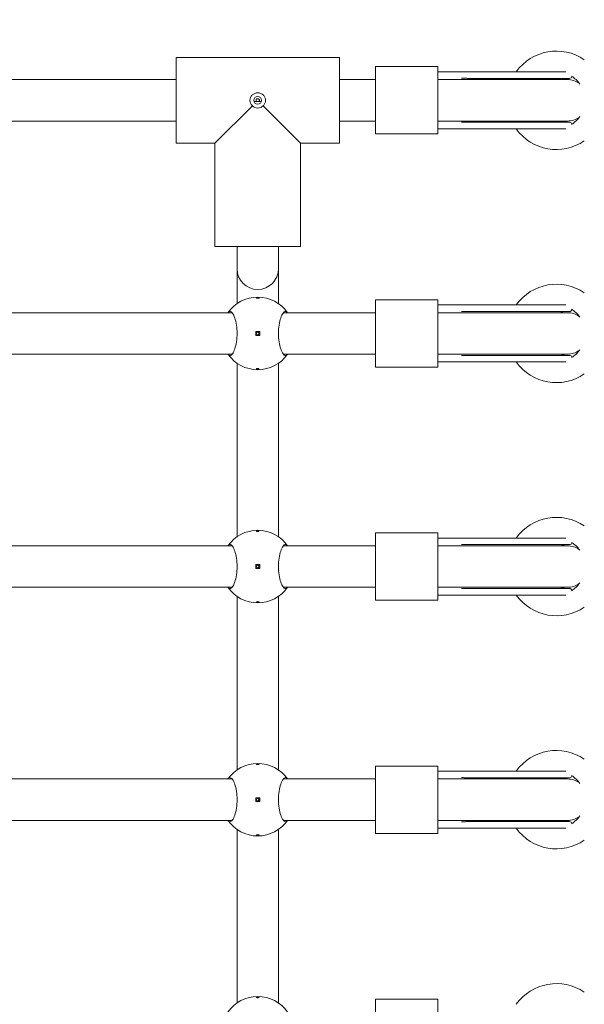
# Model space of a CAD drawing. Units: millimetres. Extents: x 190 to 17990, y 171 to 14971.
# Drawn here: x 9511 to 9729, y 6647 to 7027 of the extents above; entities that cross this region are included whole.
import ezdxf

# ---------------------------------------------------------------- set-up
doc = ezdxf.new("R2010")
doc.units = ezdxf.units.MM
doc.layers.add('Widoczne (ISO)', color=7, linetype='Continuous', lineweight=15)
doc.layers.add('wymiary 100', color=5, linetype='Continuous')
doc.layers.add('wymiary 100 strefy', color=5, linetype='Continuous')
doc.styles.get("Standard").update_dxf_attribs({"font": 'arial.ttf'})
doc.dimstyles.new('FK_rzuty 100_m$0', dxfattribs={"dimscale": 100, "dimtxt": 2.5, "dimasz": 2.5, "dimexe": 1.25, "dimexo": 0.625, "dimtad": 1, "dimlfac": 0.001, "dimrnd": 0.01, "dimzin": 1, "dimdsep": 46, "dimtxsty": 'Standard', "dimblk": 'OBLIQUE', "dimblk1": 'ARCHTICK', "dimblk2": 'OBLIQUE', "dimcen": 2.5, "dimadec": 0, "dimazin": 0, "dimtfac": 1, "dimtmove": 0, "dimatfit": 3, "dimfxl": 1, "dimarcsym": 0})
doc.dimstyles.new('FK_rzuty 100_STREFY', dxfattribs={"dimscale": 100, "dimtxt": 4, "dimasz": 2.5, "dimexe": 1.25, "dimexo": 0.625, "dimgap": 1, "dimtad": 1, "dimdec": 1, "dimlfac": 0.001, "dimrnd": 0.01, "dimzin": 1, "dimdsep": 46, "dimtxsty": 'Standard', "dimblk": 'OBLIQUE', "dimcen": 2.5, "dimadec": 0, "dimazin": 0, "dimtfac": 1, "dimtdec": 1, "dimtmove": 0, "dimatfit": 3, "dimfxl": 1, "dimarcsym": 0})

# ---------------------------------------------------------------- blocks, each defined once
blk = doc.blocks.new('_Oblique')
at = {"color": 0, "linetype": 'ByBlock', "lineweight": -2}
blk.add_line((-0.5, -0.5), (0.5, 0.5), dxfattribs=at)
blk = doc.blocks.new('*D8')
at = {"layer": 'Defpoints', "color": 0, "transparency": 16777216}
for p in [(12497.09, 10499.66), (12497.09, 6781.08), (5359.75, 6770.7)]:
    blk.add_point(p, dxfattribs=at)
at = {"layer": 'wymiary 100 strefy', "color": 0, "lineweight": -2, "transparency": 16777216}
for p, q in [((5359.75, 6833.2), (5359.75, 10624.66)), ((12497.09, 6843.58), (12497.09, 10624.66)), ((5359.75, 10499.66), (12497.09, 10499.66))]:
    blk.add_line(p, q, dxfattribs=at)
at = {"layer": 'wymiary 100 strefy', "color": 0, "lineweight": -2, "transparency": 16777216, "xscale": 200, "yscale": 200, "zscale": 200, "rotation": 180}
blk.add_blockref('_Oblique', (5359.75, 10499.66), dxfattribs=at)
at = {"layer": 'wymiary 100 strefy', "color": 0, "lineweight": -2, "transparency": 16777216, "xscale": 200, "yscale": 200, "zscale": 200}
blk.add_blockref('_Oblique', (12497.09, 10499.66), dxfattribs=at)
at = {"layer": 'wymiary 100 strefy', "color": 0, "transparency": 16777216, "insert": (8928.42, 10752.83), "char_height": 300, "attachment_point": 5}
blk.add_mtext('7.10 m', dxfattribs=at)
blk = doc.blocks.new('*D9')
at = {"layer": 'Defpoints', "color": 0, "transparency": 16777216}
for p in [(11051.31, 9881.24), (11051.31, 7090.7), (6859.82, 6770.7)]:
    blk.add_point(p, dxfattribs=at)
at = {"layer": 'wymiary 100', "color": 0, "linetype": 'ByBlock', "lineweight": -2, "transparency": 16777216}
for p, q in [((6859.82, 6833.2), (6859.82, 10006.24)), ((11051.31, 7153.2), (11051.31, 10006.24)), ((6859.82, 9881.24), (11051.31, 9881.24))]:
    blk.add_line(p, q, dxfattribs=at)
at = {"layer": 'wymiary 100', "color": 0, "lineweight": -2, "transparency": 16777216, "xscale": 250, "yscale": 250, "zscale": 250, "rotation": 180}
blk.add_blockref('_Oblique', (6859.82, 9881.24), dxfattribs=at)
at = {"layer": 'wymiary 100', "color": 0, "lineweight": -2, "transparency": 16777216, "xscale": 250, "yscale": 250, "zscale": 250}
blk.add_blockref('_Oblique', (11051.31, 9881.24), dxfattribs=at)
at = {"layer": 'wymiary 100', "color": 0, "transparency": 16777216, "insert": (8955.57, 10071.39), "char_height": 250, "attachment_point": 5}
blk.add_mtext('4.19', dxfattribs=at)
blk = doc.blocks.new('_ArchTick')
at = {"color": 0, "linetype": 'ByBlock', "const_width": 0.15}
blk.add_lwpolyline([(-0.5, -0.5), (0.5, 0.5)], dxfattribs=at)
blk = doc.blocks.new('*D10')
at = {"layer": 'Defpoints', "color": 0, "transparency": 16777216}
for p in [(8157.79, 9335.5), (3956.48, 2109.72), (10092.5, 2109.72)]:
    blk.add_point(p, dxfattribs=at)
at = {"layer": 'wymiary 100 strefy', "color": 0, "lineweight": -2, "transparency": 16777216}
for p, q in [((8095.29, 9335.5), (3831.48, 9335.5)), ((3956.48, 9335.5), (3956.48, 2109.72)), ((10030, 2109.72), (3831.48, 2109.72))]:
    blk.add_line(p, q, dxfattribs=at)
at = {"layer": 'wymiary 100 strefy', "color": 0, "lineweight": -2, "transparency": 16777216, "xscale": 200, "yscale": 200, "zscale": 200}
for p, rotation in [((3956.48, 9335.5), 90), ((3956.48, 2109.72), 270)]:
    blk.add_blockref('_Oblique', p, dxfattribs=dict(at, rotation=rotation))
at = {"layer": 'wymiary 100 strefy', "color": 0, "transparency": 16777216, "insert": (3703.31, 5722.61), "char_height": 300, "attachment_point": 5, "rotation": 90}
blk.add_mtext('7.20 m', dxfattribs=at)
blk = doc.blocks.new('*D11')
at = {"layer": 'Defpoints', "color": 0, "transparency": 16777216}
for p in [(7419.29, 7881.58), (4636.87, 3981.55), (9902.24, 3981.55)]:
    blk.add_point(p, dxfattribs=at)
at = {"layer": 'wymiary 100', "color": 0, "linetype": 'ByBlock', "lineweight": -2, "transparency": 16777216}
for p, q in [((7356.79, 7881.58), (4511.87, 7881.58)), ((4636.87, 7881.58), (4636.87, 3981.55)), ((9839.74, 3981.55), (4511.87, 3981.55))]:
    blk.add_line(p, q, dxfattribs=at)
at = {"layer": 'wymiary 100', "color": 0, "lineweight": -2, "transparency": 16777216, "xscale": 250, "yscale": 250, "zscale": 250}
for p, rotation in [((4636.87, 7881.58), 90), ((4636.87, 3981.55), 270)]:
    blk.add_blockref('_Oblique', p, dxfattribs=dict(at, rotation=rotation))
at = {"layer": 'wymiary 100', "color": 0, "transparency": 16777216, "insert": (4446.64, 5931.57), "char_height": 250, "attachment_point": 5, "rotation": 90}
blk.add_mtext('3.90', dxfattribs=at)

msp = doc.modelspace()

# ---------------------------------------------------------------- linework, layer by layer
at = {"layer": 'Widoczne (ISO)'}
for p, q in [((9571.79, 7012.198), (9634.79, 7012.198)), ((9634.79, 7012.198), (9571.79, 7012.198)), ((9571.79, 7012.198), (9571.79, 6979.198)), ((9634.79, 7012.198), (9634.79, 6979.198)), ((9672.79, 7008.698), (9648.79, 7008.698)), ((9648.79, 7008.698), (9648.79, 6982.698)), ((9672.79, 7008.698), (9672.79, 6982.698)), ((9693.475, 7006.698), (9672.79, 7006.698)), ((9722.177, 7006.698), (9693.475, 7006.698)), ((9473.165, 7003.698), (9571.79, 7003.698)), ((9634.79, 7003.698), (9648.79, 7003.698)), ((9672.79, 7003.698), (9696.693, 7003.698)), ((9696.957, 7004.166), (9684.46, 7004.166)), ((9722.79, 7003.698), (9696.693, 7003.698)), ((9696.957, 7004.166), (9723.569, 7004.166)), ((9604.704, 6995.198), (9601.875, 6995.198)), ((9601.207, 6993.616), (9586.79, 6979.198)), ((9619.79, 6979.198), (9605.372, 6993.616)), ((9473.165, 6987.698), (9571.79, 6987.698)), ((9634.79, 6987.698), (9648.79, 6987.698)), ((9672.79, 6987.698), (9696.693, 6987.698)), ((9696.957, 6987.23), (9684.46, 6987.23)), ((9696.693, 6987.698), (9722.79, 6987.698)), ((9723.569, 6987.23), (9696.957, 6987.23)), ((9693.475, 6984.698), (9672.79, 6984.698)), ((9693.475, 6984.698), (9722.177, 6984.698)), ((9571.79, 6979.198), (9586.79, 6979.198)), ((9586.79, 6979.198), (9571.79, 6979.198)), ((9586.79, 6979.198), (9586.79, 6939.198)), ((9586.79, 6979.198), (9586.79, 6939.198)), ((9619.79, 6979.198), (9634.79, 6979.198)), ((9619.79, 6979.198), (9619.79, 6939.198)), ((9619.79, 6979.198), (9619.79, 6939.198)), ((9634.79, 6979.198), (9619.79, 6979.198)), ((9672.79, 6982.698), (9648.79, 6982.698)), ((9586.79, 6939.198), (9619.79, 6939.198)), ((9595.29, 6939.198), (9595.29, 6930.675)), ((9611.29, 6939.198), (9611.29, 6930.675)), ((9595.29, 6930.675), (9595.29, 6917.188)), ((9611.29, 6930.675), (9611.29, 6917.188)), ((9672.79, 6918.698), (9648.79, 6918.698)), ((9648.79, 6918.698), (9648.79, 6892.698)), ((9672.79, 6918.698), (9672.79, 6892.698)), ((9693.475, 6916.698), (9672.79, 6916.698)), ((9722.177, 6916.698), (9693.475, 6916.698)), ((9473.165, 6913.698), (9593.415, 6913.698)), ((9613.165, 6913.698), (9648.79, 6913.698)), ((9672.79, 6913.698), (9696.693, 6913.698)), ((9696.957, 6914.166), (9684.46, 6914.166)), ((9722.79, 6913.698), (9696.693, 6913.698)), ((9696.957, 6914.166), (9723.569, 6914.166)), ((9604.04, 6906.448), (9602.54, 6906.448)), ((9602.54, 6906.448), (9602.54, 6904.948)), ((9602.54, 6904.948), (9604.04, 6904.948)), ((9604.04, 6904.948), (9604.04, 6906.448)), ((9473.165, 6897.698), (9593.415, 6897.698)), ((9613.165, 6897.698), (9648.79, 6897.698)), ((9672.79, 6897.698), (9696.693, 6897.698)), ((9696.957, 6897.23), (9684.46, 6897.23)), ((9696.693, 6897.698), (9722.79, 6897.698)), ((9723.569, 6897.23), (9696.957, 6897.23)), ((9595.29, 6894.209), (9595.29, 6827.188)), ((9611.29, 6894.209), (9611.29, 6827.188)), ((9672.79, 6892.698), (9648.79, 6892.698)), ((9693.475, 6894.698), (9672.79, 6894.698)), ((9693.475, 6894.698), (9722.177, 6894.698)), ((9672.79, 6828.698), (9648.79, 6828.698)), ((9648.79, 6828.698), (9648.79, 6802.698)), ((9672.79, 6828.698), (9672.79, 6802.698)), ((9473.165, 6823.698), (9593.415, 6823.698)), ((9613.165, 6823.698), (9648.79, 6823.698)), ((9693.475, 6826.698), (9672.79, 6826.698)), ((9672.79, 6823.698), (9696.693, 6823.698)), ((9696.957, 6824.166), (9684.46, 6824.166)), ((9722.177, 6826.698), (9693.475, 6826.698)), ((9722.79, 6823.698), (9696.693, 6823.698)), ((9696.957, 6824.166), (9723.569, 6824.166)), ((9604.04, 6816.448), (9602.54, 6816.448)), ((9602.54, 6816.448), (9602.54, 6814.948)), ((9604.04, 6814.948), (9604.04, 6816.448)), ((9602.54, 6814.948), (9604.04, 6814.948)), ((9473.165, 6807.698), (9593.415, 6807.698)), ((9595.29, 6804.209), (9595.29, 6737.188)), ((9611.29, 6804.209), (9611.29, 6737.188)), ((9613.165, 6807.698), (9648.79, 6807.698)), ((9672.79, 6807.698), (9696.693, 6807.698)), ((9693.475, 6804.698), (9672.79, 6804.698)), ((9696.957, 6807.23), (9684.46, 6807.23)), ((9693.475, 6804.698), (9722.177, 6804.698)), ((9696.693, 6807.698), (9722.79, 6807.698)), ((9723.569, 6807.23), (9696.957, 6807.23)), ((9672.79, 6802.698), (9648.79, 6802.698)), ((9672.79, 6738.698), (9648.79, 6738.698)), ((9648.79, 6738.698), (9648.79, 6712.698)), ((9672.79, 6738.698), (9672.79, 6712.698)), ((9693.475, 6736.698), (9672.79, 6736.698)), ((9722.177, 6736.698), (9693.475, 6736.698)), ((9473.165, 6733.698), (9593.415, 6733.698)), ((9613.165, 6733.698), (9648.79, 6733.698)), ((9672.79, 6733.698), (9696.693, 6733.698)), ((9696.957, 6734.166), (9684.46, 6734.166)), ((9722.79, 6733.698), (9696.693, 6733.698)), ((9696.957, 6734.166), (9723.569, 6734.166)), ((9604.04, 6726.448), (9602.54, 6726.448)), ((9602.54, 6726.448), (9602.54, 6724.948)), ((9602.54, 6724.948), (9604.04, 6724.948)), ((9604.04, 6724.948), (9604.04, 6726.448)), ((9473.165, 6717.698), (9593.415, 6717.698)), ((9613.165, 6717.698), (9648.79, 6717.698)), ((9672.79, 6717.698), (9696.693, 6717.698)), ((9696.957, 6717.23), (9684.46, 6717.23)), ((9696.693, 6717.698), (9722.79, 6717.698)), ((9723.569, 6717.23), (9696.957, 6717.23)), ((9595.29, 6714.209), (9595.29, 6647.188)), ((9611.29, 6714.209), (9611.29, 6647.188)), ((9693.475, 6714.698), (9672.79, 6714.698)), ((9693.475, 6714.698), (9722.177, 6714.698)), ((9672.79, 6712.698), (9648.79, 6712.698)), ((9672.79, 6648.698), (9648.79, 6648.698)), ((9648.79, 6648.698), (9648.79, 6622.698)), ((9672.79, 6648.698), (9672.79, 6622.698))]:
    msp.add_line(p, q, dxfattribs=at)
for centre, radius in [((9603.29, 6995.698), 1.5), ((9603.29, 6905.698), 0.5), ((9603.29, 6815.698), 0.5), ((9603.29, 6725.698), 0.5)]:
    msp.add_circle(centre, radius, dxfattribs=at)
for centre, radius, start, end in [((9718.524, 6995.698), 19, 55.48474, 144.62346), ((9684.46, 7005.166), 1, 268.31219, 270), ((9722.79, 6995.698), 8.5, 94.97441, 109.74992), ((9722.79, 6995.698), 8, 55.35465, 90), ((9723.569, 7005.166), 1, 270, 345.15938), ((9718.524, 6995.698), 11, 34.83676, 58.06515), ((9684.46, 6986.23), 1, 90, 91.68781), ((9722.79, 6995.698), 8.5, 250.25008, 265.02559), ((9722.79, 6995.698), 8, 270, 304.64535), ((9723.569, 6986.23), 1, 14.84062, 90), ((9718.524, 6995.698), 11, 301.93485, 325.16324), ((9718.524, 6995.698), 19, 215.37654, 304.51526), ((9603.29, 6930.675), 8, 180, 0), ((9718.524, 6905.698), 19, 55.48474, 144.62346), ((9603.29, 6905.698), 14, 34.8499, 145.1501), ((9723.569, 6915.166), 1, 270, 345.15938), ((9718.524, 6905.698), 11, 34.83676, 58.06515), ((9684.46, 6915.166), 1, 268.31219, 270), ((9722.79, 6905.698), 8.5, 94.97441, 109.74992), ((9722.79, 6905.698), 8, 55.35465, 90), ((9718.524, 6905.698), 11, 301.93485, 325.16324), ((9603.29, 6905.698), 14, 214.8499, 325.1501), ((9684.46, 6896.23), 1, 90, 91.68781), ((9722.79, 6905.698), 8.5, 250.25008, 265.02559), ((9722.79, 6905.698), 8, 270, 304.64535), ((9723.569, 6896.23), 1, 14.84062, 90), ((9718.524, 6905.698), 19, 215.37654, 304.51526), ((9718.524, 6815.698), 19, 55.48474, 144.62346), ((9603.29, 6815.698), 14, 34.8499, 145.1501), ((9684.46, 6825.166), 1, 268.31219, 270), ((9722.79, 6815.698), 8.5, 94.97441, 109.74992), ((9722.79, 6815.698), 8, 55.35465, 90), ((9723.569, 6825.166), 1, 270, 345.15938), ((9718.524, 6815.698), 11, 34.83676, 58.06515), ((9722.79, 6815.698), 8, 270, 304.64535), ((9718.524, 6815.698), 11, 301.93485, 325.16324), ((9603.29, 6815.698), 14, 214.8499, 325.1501), ((9684.46, 6806.23), 1, 90, 91.68781), ((9718.524, 6815.698), 19, 215.37654, 304.51526), ((9722.79, 6815.698), 8.5, 250.25008, 265.02559), ((9723.569, 6806.23), 1, 14.84062, 90), ((9718.524, 6725.698), 19, 55.48474, 144.62346), ((9603.29, 6725.698), 14, 34.8499, 145.1501), ((9684.46, 6735.166), 1, 268.31219, 270), ((9722.79, 6725.698), 8.5, 94.97441, 109.74992), ((9722.79, 6725.698), 8, 55.35465, 90), ((9723.569, 6735.166), 1, 270, 345.15938), ((9718.524, 6725.698), 11, 34.83676, 58.06515), ((9603.29, 6725.698), 14, 214.8499, 325.1501), ((9684.46, 6716.23), 1, 90, 91.68781), ((9722.79, 6725.698), 8.5, 250.25008, 265.02559), ((9722.79, 6725.698), 8, 270, 304.64535), ((9723.569, 6716.23), 1, 14.84062, 90), ((9718.524, 6725.698), 11, 301.93485, 325.16324), ((9718.524, 6725.698), 19, 215.37654, 304.51526), ((9718.524, 6635.698), 19, 55.48474, 144.62346), ((9603.29, 6635.698), 14, 34.8499, 145.1501)]:
    msp.add_arc(centre, radius, start, end, dxfattribs=at)
for points, knots in [([(9681.886, 7004.198), (9682.06, 7004.198), (9682.233, 7004.198), (9682.578, 7004.197), (9682.75, 7004.196), (9683.092, 7004.193), (9683.262, 7004.191), (9683.6, 7004.186), (9683.768, 7004.183), (9684.102, 7004.176), (9684.267, 7004.172), (9684.43, 7004.167)], [3.05834706, 3.05834706, 3.05834706, 3.05834706, 3.12053294, 3.12053294, 3.18271883, 3.18271883, 3.24490471, 3.24490471, 3.30709059, 3.30709059, 3.36927647, 3.36927647, 3.36927647, 3.36927647]), ([(9600.29, 6995.698), (9600.29, 6996.071), (9600.369, 6996.466), (9600.685, 6997.186), (9600.922, 6997.512), (9601.459, 6998.019), (9601.795, 6998.236), (9602.525, 6998.523), (9602.92, 6998.592), (9603.29, 6998.592), (9603.659, 6998.592), (9604.054, 6998.523), (9604.784, 6998.236), (9605.12, 6998.019), (9605.657, 6997.512), (9605.894, 6997.186), (9606.21, 6996.466), (9606.29, 6996.071), (9606.29, 6995.698)], [1.33510413, 1.33510413, 1.33510413, 1.33510413, 1.44682826, 1.44682826, 1.55855239, 1.55855239, 1.66934561, 1.66934561, 1.78013884, 1.78013884, 1.78013884, 1.89093206, 1.89093206, 2.00172529, 2.00172529, 2.11344942, 2.11344942, 2.22517355, 2.22517355, 2.22517355, 2.22517355]), ([(9601.207, 6993.616), (9601.202, 6993.62), (9601.197, 6993.625), (9600.922, 6993.885), (9600.685, 6994.21), (9600.369, 6994.931), (9600.29, 6995.326), (9600.29, 6995.698)], [1.10957387, 1.10957387, 1.10957387, 1.10957387, 1.11165587, 1.11165587, 1.22338, 1.22338, 1.33510413, 1.33510413, 1.33510413, 1.33510413]), ([(9603.746, 6995.242), (9603.748, 6995.243), (9603.75, 6995.245), (9603.813, 6995.302), (9603.867, 6995.373), (9603.939, 6995.53), (9603.957, 6995.617), (9603.957, 6995.78), (9603.939, 6995.867), (9603.867, 6996.024), (9603.813, 6996.095), (9603.693, 6996.204), (9603.618, 6996.25), (9603.457, 6996.311), (9603.37, 6996.325), (9603.29, 6996.325), (9603.209, 6996.325), (9603.122, 6996.311), (9602.961, 6996.25), (9602.887, 6996.204), (9602.766, 6996.095), (9602.712, 6996.024), (9602.64, 6995.867), (9602.622, 6995.78), (9602.622, 6995.617), (9602.64, 6995.53), (9602.712, 6995.373), (9602.766, 6995.302), (9602.829, 6995.245), (9602.831, 6995.243), (9602.833, 6995.242)], [0.24284588, 0.24284588, 0.24284588, 0.24284588, 0.24364867, 0.24364867, 0.26822722, 0.26822722, 0.29280577, 0.29280577, 0.31738432, 0.31738432, 0.34196287, 0.34196287, 0.36618528, 0.36618528, 0.39040769, 0.39040769, 0.39040769, 0.4146301, 0.4146301, 0.43885252, 0.43885252, 0.46343107, 0.46343107, 0.48800961, 0.48800961, 0.51258816, 0.51258816, 0.53716671, 0.53716671, 0.5379695, 0.5379695, 0.5379695, 0.5379695]), ([(9602.833, 6995.242), (9602.834, 6995.24), (9602.836, 6995.238), (9602.849, 6995.223), (9602.862, 6995.21), (9602.874, 6995.198)], [0.0476420358, 0.0476420358, 0.0476420358, 0.0476420358, 0.0484448251, 0.0484448251, 0.0535777843, 0.0535777843, 0.0535777843, 0.0535777843]), ([(9603.705, 6995.198), (9603.717, 6995.21), (9603.73, 6995.223), (9603.743, 6995.238), (9603.745, 6995.24), (9603.746, 6995.242)], [0.1416260616, 0.1416260616, 0.1416260616, 0.1416260616, 0.1467590208, 0.1467590208, 0.1475618101, 0.1475618101, 0.1475618101, 0.1475618101]), ([(9606.29, 6995.698), (9606.29, 6995.326), (9606.21, 6994.931), (9605.894, 6994.21), (9605.657, 6993.885), (9605.382, 6993.625), (9605.377, 6993.62), (9605.372, 6993.616)], [0.44503471, 0.44503471, 0.44503471, 0.44503471, 0.55675884, 0.55675884, 0.66848297, 0.66848297, 0.67056496, 0.67056496, 0.67056496, 0.67056496]), ([(9603.29, 6992.698), (9602.917, 6992.698), (9602.522, 6992.778), (9601.802, 6993.094), (9601.476, 6993.331), (9601.216, 6993.606), (9601.212, 6993.611), (9601.207, 6993.616)], [-0.44503471, -0.44503471, -0.44503471, -0.44503471, -0.33331058, -0.33331058, -0.22158645, -0.22158645, -0.21950446, -0.21950446, -0.21950446, -0.21950446]), ([(9605.372, 6993.616), (9605.368, 6993.611), (9605.363, 6993.606), (9605.103, 6993.331), (9604.778, 6993.094), (9604.057, 6992.778), (9603.662, 6992.698), (9603.29, 6992.698)], [-0.67056496, -0.67056496, -0.67056496, -0.67056496, -0.66848297, -0.66848297, -0.55675884, -0.55675884, -0.44503471, -0.44503471, -0.44503471, -0.44503471]), ([(9684.43, 6987.23), (9684.267, 6987.225), (9684.102, 6987.221), (9683.768, 6987.214), (9683.6, 6987.211), (9683.262, 6987.206), (9683.092, 6987.204), (9682.75, 6987.201), (9682.578, 6987.2), (9682.233, 6987.199), (9682.06, 6987.198), (9681.886, 6987.198)], [1.10906113, 1.10906113, 1.10906113, 1.10906113, 1.17124747, 1.17124747, 1.23343382, 1.23343382, 1.29562017, 1.29562017, 1.35780652, 1.35780652, 1.41999287, 1.41999287, 1.41999287, 1.41999287]), ([(9603.29, 6919.473), (9603.352, 6919.473), (9603.419, 6919.471), (9603.542, 6919.46), (9603.597, 6919.451), (9603.687, 6919.432), (9603.726, 6919.42), (9603.777, 6919.393), (9603.79, 6919.378), (9603.79, 6919.35), (9603.777, 6919.336), (9603.726, 6919.308), (9603.687, 6919.296), (9603.597, 6919.276), (9603.542, 6919.268), (9603.419, 6919.257), (9603.352, 6919.254), (9603.227, 6919.254), (9603.16, 6919.257), (9603.037, 6919.268), (9602.982, 6919.276), (9602.892, 6919.296), (9602.854, 6919.308), (9602.802, 6919.336), (9602.79, 6919.35), (9602.79, 6919.378), (9602.802, 6919.393), (9602.854, 6919.42), (9602.892, 6919.432), (9602.982, 6919.451), (9603.037, 6919.46), (9603.16, 6919.471), (9603.227, 6919.473), (9603.29, 6919.473)], [0, 0, 0, 0, 0.01881123, 0.01881123, 0.03762247, 0.03762247, 0.05692676, 0.05692676, 0.07623106, 0.07623106, 0.09554091, 0.09554091, 0.11485075, 0.11485075, 0.13366257, 0.13366257, 0.15247439, 0.15247439, 0.17128621, 0.17128621, 0.19009802, 0.19009802, 0.20940787, 0.20940787, 0.22871772, 0.22871772, 0.24802201, 0.24802201, 0.26732631, 0.26732631, 0.28613754, 0.28613754, 0.30494878, 0.30494878, 0.30494878, 0.30494878]), ([(9591.801, 6913.698), (9592.047, 6914.036), (9592.316, 6914.198), (9592.879, 6914.198), (9593.215, 6913.981), (9593.865, 6913.097), (9594.18, 6912.429), (9594.685, 6910.911), (9594.913, 6909.97), (9595.224, 6907.898), (9595.305, 6906.766), (9595.305, 6904.631), (9595.224, 6903.499), (9594.913, 6901.427), (9594.685, 6900.486), (9594.18, 6898.968), (9593.865, 6898.3), (9593.215, 6897.416), (9592.879, 6897.198), (9592.316, 6897.198), (9592.047, 6897.361), (9591.801, 6897.698)], [1.0105883, 1.0105883, 1.0105883, 1.0105883, 1.3018039, 1.3018039, 1.6376732, 1.6376732, 1.9735425, 1.9735425, 2.2936655, 2.2936655, 2.6137884, 2.6137884, 2.9339113, 2.9339113, 3.2540343, 3.2540343, 3.5899036, 3.5899036, 3.9257729, 3.9257729, 4.2169885, 4.2169885, 4.2169885, 4.2169885]), ([(9614.778, 6897.698), (9614.532, 6897.361), (9614.263, 6897.198), (9613.7, 6897.198), (9613.364, 6897.416), (9612.714, 6898.3), (9612.4, 6898.968), (9611.895, 6900.486), (9611.666, 6901.427), (9611.355, 6903.499), (9611.274, 6904.631), (9611.274, 6906.766), (9611.355, 6907.898), (9611.666, 6909.97), (9611.895, 6910.911), (9612.4, 6912.429), (9612.714, 6913.097), (9613.364, 6913.981), (9613.7, 6914.198), (9614.263, 6914.198), (9614.532, 6914.036), (9614.778, 6913.698)], [1.0105883, 1.0105883, 1.0105883, 1.0105883, 1.3018039, 1.3018039, 1.6376732, 1.6376732, 1.9735425, 1.9735425, 2.2936655, 2.2936655, 2.6137884, 2.6137884, 2.9339113, 2.9339113, 3.2540343, 3.2540343, 3.5899036, 3.5899036, 3.9257729, 3.9257729, 4.2169885, 4.2169885, 4.2169885, 4.2169885]), ([(9681.886, 6914.198), (9682.06, 6914.198), (9682.233, 6914.198), (9682.578, 6914.197), (9682.75, 6914.196), (9683.092, 6914.193), (9683.262, 6914.191), (9683.6, 6914.186), (9683.768, 6914.183), (9684.102, 6914.176), (9684.267, 6914.172), (9684.43, 6914.167)], [3.05834706, 3.05834706, 3.05834706, 3.05834706, 3.12053294, 3.12053294, 3.18271883, 3.18271883, 3.24490471, 3.24490471, 3.30709059, 3.30709059, 3.36927647, 3.36927647, 3.36927647, 3.36927647]), ([(9684.43, 6897.23), (9684.267, 6897.225), (9684.102, 6897.221), (9683.768, 6897.214), (9683.6, 6897.211), (9683.262, 6897.206), (9683.092, 6897.204), (9682.75, 6897.201), (9682.578, 6897.2), (9682.233, 6897.199), (9682.06, 6897.198), (9681.886, 6897.198)], [1.10906113, 1.10906113, 1.10906113, 1.10906113, 1.17124747, 1.17124747, 1.23343382, 1.23343382, 1.29562017, 1.29562017, 1.35780652, 1.35780652, 1.41999287, 1.41999287, 1.41999287, 1.41999287]), ([(9603.29, 6891.923), (9603.227, 6891.923), (9603.16, 6891.926), (9603.037, 6891.937), (9602.982, 6891.946), (9602.892, 6891.965), (9602.854, 6891.977), (9602.802, 6892.004), (9602.79, 6892.019), (9602.79, 6892.047), (9602.802, 6892.061), (9602.854, 6892.089), (9602.892, 6892.101), (9602.982, 6892.121), (9603.037, 6892.129), (9603.16, 6892.14), (9603.227, 6892.143), (9603.352, 6892.143), (9603.419, 6892.14), (9603.542, 6892.129), (9603.597, 6892.121), (9603.687, 6892.101), (9603.726, 6892.089), (9603.777, 6892.061), (9603.79, 6892.047), (9603.79, 6892.019), (9603.777, 6892.004), (9603.726, 6891.977), (9603.687, 6891.965), (9603.597, 6891.946), (9603.542, 6891.937), (9603.419, 6891.926), (9603.352, 6891.923), (9603.29, 6891.923)], [0, 0, 0, 0, 0.01881123, 0.01881123, 0.03762247, 0.03762247, 0.05692676, 0.05692676, 0.07623106, 0.07623106, 0.09554091, 0.09554091, 0.11485075, 0.11485075, 0.13366257, 0.13366257, 0.15247439, 0.15247439, 0.17128621, 0.17128621, 0.19009802, 0.19009802, 0.20940787, 0.20940787, 0.22871772, 0.22871772, 0.24802201, 0.24802201, 0.26732631, 0.26732631, 0.28613754, 0.28613754, 0.30494878, 0.30494878, 0.30494878, 0.30494878]), ([(9603.29, 6829.473), (9603.352, 6829.473), (9603.419, 6829.471), (9603.542, 6829.46), (9603.597, 6829.451), (9603.687, 6829.432), (9603.726, 6829.42), (9603.777, 6829.393), (9603.79, 6829.378), (9603.79, 6829.35), (9603.777, 6829.336), (9603.726, 6829.308), (9603.687, 6829.296), (9603.597, 6829.276), (9603.542, 6829.268), (9603.419, 6829.257), (9603.352, 6829.254), (9603.227, 6829.254), (9603.16, 6829.257), (9603.037, 6829.268), (9602.982, 6829.276), (9602.892, 6829.296), (9602.854, 6829.308), (9602.802, 6829.336), (9602.79, 6829.35), (9602.79, 6829.378), (9602.802, 6829.393), (9602.854, 6829.42), (9602.892, 6829.432), (9602.982, 6829.451), (9603.037, 6829.46), (9603.16, 6829.471), (9603.227, 6829.473), (9603.29, 6829.473)], [0, 0, 0, 0, 0.01881123, 0.01881123, 0.03762247, 0.03762247, 0.05692676, 0.05692676, 0.07623106, 0.07623106, 0.09554091, 0.09554091, 0.11485075, 0.11485075, 0.13366257, 0.13366257, 0.15247439, 0.15247439, 0.17128621, 0.17128621, 0.19009802, 0.19009802, 0.20940787, 0.20940787, 0.22871772, 0.22871772, 0.24802201, 0.24802201, 0.26732631, 0.26732631, 0.28613754, 0.28613754, 0.30494878, 0.30494878, 0.30494878, 0.30494878]), ([(9591.801, 6823.698), (9592.047, 6824.036), (9592.316, 6824.198), (9592.879, 6824.198), (9593.215, 6823.981), (9593.865, 6823.097), (9594.18, 6822.429), (9594.685, 6820.911), (9594.913, 6819.97), (9595.224, 6817.898), (9595.305, 6816.766), (9595.305, 6814.631), (9595.224, 6813.499), (9594.913, 6811.427), (9594.685, 6810.486), (9594.18, 6808.968), (9593.865, 6808.3), (9593.215, 6807.416), (9592.879, 6807.198), (9592.316, 6807.198), (9592.047, 6807.361), (9591.801, 6807.698)], [1.0105883, 1.0105883, 1.0105883, 1.0105883, 1.3018039, 1.3018039, 1.6376732, 1.6376732, 1.9735425, 1.9735425, 2.2936655, 2.2936655, 2.6137884, 2.6137884, 2.9339113, 2.9339113, 3.2540343, 3.2540343, 3.5899036, 3.5899036, 3.9257729, 3.9257729, 4.2169885, 4.2169885, 4.2169885, 4.2169885]), ([(9614.778, 6807.698), (9614.532, 6807.361), (9614.263, 6807.198), (9613.7, 6807.198), (9613.364, 6807.416), (9612.714, 6808.3), (9612.4, 6808.968), (9611.895, 6810.486), (9611.666, 6811.427), (9611.355, 6813.499), (9611.274, 6814.631), (9611.274, 6816.766), (9611.355, 6817.898), (9611.666, 6819.97), (9611.895, 6820.911), (9612.4, 6822.429), (9612.714, 6823.097), (9613.364, 6823.981), (9613.7, 6824.198), (9614.263, 6824.198), (9614.532, 6824.036), (9614.778, 6823.698)], [1.0105883, 1.0105883, 1.0105883, 1.0105883, 1.3018039, 1.3018039, 1.6376732, 1.6376732, 1.9735425, 1.9735425, 2.2936655, 2.2936655, 2.6137884, 2.6137884, 2.9339113, 2.9339113, 3.2540343, 3.2540343, 3.5899036, 3.5899036, 3.9257729, 3.9257729, 4.2169885, 4.2169885, 4.2169885, 4.2169885]), ([(9681.886, 6824.198), (9682.06, 6824.198), (9682.233, 6824.198), (9682.578, 6824.197), (9682.75, 6824.196), (9683.092, 6824.193), (9683.262, 6824.191), (9683.6, 6824.186), (9683.768, 6824.183), (9684.102, 6824.176), (9684.267, 6824.172), (9684.43, 6824.167)], [3.05834706, 3.05834706, 3.05834706, 3.05834706, 3.12053294, 3.12053294, 3.18271883, 3.18271883, 3.24490471, 3.24490471, 3.30709059, 3.30709059, 3.36927647, 3.36927647, 3.36927647, 3.36927647]), ([(9684.43, 6807.23), (9684.267, 6807.225), (9684.102, 6807.221), (9683.768, 6807.214), (9683.6, 6807.211), (9683.262, 6807.206), (9683.092, 6807.204), (9682.75, 6807.201), (9682.578, 6807.2), (9682.233, 6807.199), (9682.06, 6807.198), (9681.886, 6807.198)], [1.10906113, 1.10906113, 1.10906113, 1.10906113, 1.17124747, 1.17124747, 1.23343382, 1.23343382, 1.29562017, 1.29562017, 1.35780652, 1.35780652, 1.41999287, 1.41999287, 1.41999287, 1.41999287]), ([(9603.29, 6801.923), (9603.227, 6801.923), (9603.16, 6801.926), (9603.037, 6801.937), (9602.982, 6801.946), (9602.892, 6801.965), (9602.854, 6801.977), (9602.802, 6802.004), (9602.79, 6802.019), (9602.79, 6802.047), (9602.802, 6802.061), (9602.854, 6802.089), (9602.892, 6802.101), (9602.982, 6802.121), (9603.037, 6802.129), (9603.16, 6802.14), (9603.227, 6802.143), (9603.352, 6802.143), (9603.419, 6802.14), (9603.542, 6802.129), (9603.597, 6802.121), (9603.687, 6802.101), (9603.726, 6802.089), (9603.777, 6802.061), (9603.79, 6802.047), (9603.79, 6802.019), (9603.777, 6802.004), (9603.726, 6801.977), (9603.687, 6801.965), (9603.597, 6801.946), (9603.542, 6801.937), (9603.419, 6801.926), (9603.352, 6801.923), (9603.29, 6801.923)], [0, 0, 0, 0, 0.01881123, 0.01881123, 0.03762247, 0.03762247, 0.05692676, 0.05692676, 0.07623106, 0.07623106, 0.09554091, 0.09554091, 0.11485075, 0.11485075, 0.13366257, 0.13366257, 0.15247439, 0.15247439, 0.17128621, 0.17128621, 0.19009802, 0.19009802, 0.20940787, 0.20940787, 0.22871772, 0.22871772, 0.24802201, 0.24802201, 0.26732631, 0.26732631, 0.28613754, 0.28613754, 0.30494878, 0.30494878, 0.30494878, 0.30494878]), ([(9603.29, 6739.473), (9603.352, 6739.473), (9603.419, 6739.471), (9603.542, 6739.46), (9603.597, 6739.451), (9603.687, 6739.432), (9603.726, 6739.42), (9603.777, 6739.393), (9603.79, 6739.378), (9603.79, 6739.35), (9603.777, 6739.336), (9603.726, 6739.308), (9603.687, 6739.296), (9603.597, 6739.276), (9603.542, 6739.268), (9603.419, 6739.257), (9603.352, 6739.254), (9603.227, 6739.254), (9603.16, 6739.257), (9603.037, 6739.268), (9602.982, 6739.276), (9602.892, 6739.296), (9602.854, 6739.308), (9602.802, 6739.336), (9602.79, 6739.35), (9602.79, 6739.378), (9602.802, 6739.393), (9602.854, 6739.42), (9602.892, 6739.432), (9602.982, 6739.451), (9603.037, 6739.46), (9603.16, 6739.471), (9603.227, 6739.473), (9603.29, 6739.473)], [0, 0, 0, 0, 0.01881123, 0.01881123, 0.03762247, 0.03762247, 0.05692676, 0.05692676, 0.07623106, 0.07623106, 0.09554091, 0.09554091, 0.11485075, 0.11485075, 0.13366257, 0.13366257, 0.15247439, 0.15247439, 0.17128621, 0.17128621, 0.19009802, 0.19009802, 0.20940787, 0.20940787, 0.22871772, 0.22871772, 0.24802201, 0.24802201, 0.26732631, 0.26732631, 0.28613754, 0.28613754, 0.30494878, 0.30494878, 0.30494878, 0.30494878]), ([(9591.801, 6733.698), (9592.047, 6734.036), (9592.316, 6734.198), (9592.879, 6734.198), (9593.215, 6733.981), (9593.865, 6733.097), (9594.18, 6732.429), (9594.685, 6730.911), (9594.913, 6729.97), (9595.224, 6727.898), (9595.305, 6726.766), (9595.305, 6724.631), (9595.224, 6723.499), (9594.913, 6721.427), (9594.685, 6720.486), (9594.18, 6718.968), (9593.865, 6718.3), (9593.215, 6717.416), (9592.879, 6717.198), (9592.316, 6717.198), (9592.047, 6717.361), (9591.801, 6717.698)], [1.0105883, 1.0105883, 1.0105883, 1.0105883, 1.3018039, 1.3018039, 1.6376732, 1.6376732, 1.9735425, 1.9735425, 2.2936655, 2.2936655, 2.6137884, 2.6137884, 2.9339113, 2.9339113, 3.2540343, 3.2540343, 3.5899036, 3.5899036, 3.9257729, 3.9257729, 4.2169885, 4.2169885, 4.2169885, 4.2169885]), ([(9614.778, 6717.698), (9614.532, 6717.361), (9614.263, 6717.198), (9613.7, 6717.198), (9613.364, 6717.416), (9612.714, 6718.3), (9612.4, 6718.968), (9611.895, 6720.486), (9611.666, 6721.427), (9611.355, 6723.499), (9611.274, 6724.631), (9611.274, 6726.766), (9611.355, 6727.898), (9611.666, 6729.97), (9611.895, 6730.911), (9612.4, 6732.429), (9612.714, 6733.097), (9613.364, 6733.981), (9613.7, 6734.198), (9614.263, 6734.198), (9614.532, 6734.036), (9614.778, 6733.698)], [1.0105883, 1.0105883, 1.0105883, 1.0105883, 1.3018039, 1.3018039, 1.6376732, 1.6376732, 1.9735425, 1.9735425, 2.2936655, 2.2936655, 2.6137884, 2.6137884, 2.9339113, 2.9339113, 3.2540343, 3.2540343, 3.5899036, 3.5899036, 3.9257729, 3.9257729, 4.2169885, 4.2169885, 4.2169885, 4.2169885]), ([(9681.886, 6734.198), (9682.06, 6734.198), (9682.233, 6734.198), (9682.578, 6734.197), (9682.75, 6734.196), (9683.092, 6734.193), (9683.262, 6734.191), (9683.6, 6734.186), (9683.768, 6734.183), (9684.102, 6734.176), (9684.267, 6734.172), (9684.43, 6734.167)], [3.05834706, 3.05834706, 3.05834706, 3.05834706, 3.12053294, 3.12053294, 3.18271883, 3.18271883, 3.24490471, 3.24490471, 3.30709059, 3.30709059, 3.36927647, 3.36927647, 3.36927647, 3.36927647]), ([(9684.43, 6717.23), (9684.267, 6717.225), (9684.102, 6717.221), (9683.768, 6717.214), (9683.6, 6717.211), (9683.262, 6717.206), (9683.092, 6717.204), (9682.75, 6717.201), (9682.578, 6717.2), (9682.233, 6717.199), (9682.06, 6717.198), (9681.886, 6717.198)], [1.10906113, 1.10906113, 1.10906113, 1.10906113, 1.17124747, 1.17124747, 1.23343382, 1.23343382, 1.29562017, 1.29562017, 1.35780652, 1.35780652, 1.41999287, 1.41999287, 1.41999287, 1.41999287]), ([(9603.29, 6711.923), (9603.227, 6711.923), (9603.16, 6711.926), (9603.037, 6711.937), (9602.982, 6711.946), (9602.892, 6711.965), (9602.854, 6711.977), (9602.802, 6712.004), (9602.79, 6712.019), (9602.79, 6712.047), (9602.802, 6712.061), (9602.854, 6712.089), (9602.892, 6712.101), (9602.982, 6712.121), (9603.037, 6712.129), (9603.16, 6712.14), (9603.227, 6712.143), (9603.352, 6712.143), (9603.419, 6712.14), (9603.542, 6712.129), (9603.597, 6712.121), (9603.687, 6712.101), (9603.726, 6712.089), (9603.777, 6712.061), (9603.79, 6712.047), (9603.79, 6712.019), (9603.777, 6712.004), (9603.726, 6711.977), (9603.687, 6711.965), (9603.597, 6711.946), (9603.542, 6711.937), (9603.419, 6711.926), (9603.352, 6711.923), (9603.29, 6711.923)], [0, 0, 0, 0, 0.01881123, 0.01881123, 0.03762247, 0.03762247, 0.05692676, 0.05692676, 0.07623106, 0.07623106, 0.09554091, 0.09554091, 0.11485075, 0.11485075, 0.13366257, 0.13366257, 0.15247439, 0.15247439, 0.17128621, 0.17128621, 0.19009802, 0.19009802, 0.20940787, 0.20940787, 0.22871772, 0.22871772, 0.24802201, 0.24802201, 0.26732631, 0.26732631, 0.28613754, 0.28613754, 0.30494878, 0.30494878, 0.30494878, 0.30494878]), ([(9603.29, 6649.473), (9603.352, 6649.473), (9603.419, 6649.471), (9603.542, 6649.46), (9603.597, 6649.451), (9603.687, 6649.432), (9603.726, 6649.42), (9603.777, 6649.393), (9603.79, 6649.378), (9603.79, 6649.35), (9603.777, 6649.336), (9603.726, 6649.308), (9603.687, 6649.296), (9603.597, 6649.276), (9603.542, 6649.268), (9603.419, 6649.257), (9603.352, 6649.254), (9603.227, 6649.254), (9603.16, 6649.257), (9603.037, 6649.268), (9602.982, 6649.276), (9602.892, 6649.296), (9602.854, 6649.308), (9602.802, 6649.336), (9602.79, 6649.35), (9602.79, 6649.378), (9602.802, 6649.393), (9602.854, 6649.42), (9602.892, 6649.432), (9602.982, 6649.451), (9603.037, 6649.46), (9603.16, 6649.471), (9603.227, 6649.473), (9603.29, 6649.473)], [0, 0, 0, 0, 0.01881123, 0.01881123, 0.03762247, 0.03762247, 0.05692676, 0.05692676, 0.07623106, 0.07623106, 0.09554091, 0.09554091, 0.11485075, 0.11485075, 0.13366257, 0.13366257, 0.15247439, 0.15247439, 0.17128621, 0.17128621, 0.19009802, 0.19009802, 0.20940787, 0.20940787, 0.22871772, 0.22871772, 0.24802201, 0.24802201, 0.26732631, 0.26732631, 0.28613754, 0.28613754, 0.30494878, 0.30494878, 0.30494878, 0.30494878])]:
    msp.add_open_spline(points, degree=3, knots=knots, dxfattribs=at)

# ---------------------------------------------------------------- dimensions: what is measured, and where the dimension line sits
at = {"layer": 'wymiary 100'}
dim = msp.add_linear_dim(base=(11051.311, 9881.242), p1=(6859.823, 6770.698), p2=(11051.311, 7090.698), dimstyle='FK_rzuty 100_m$0', override={"dimarcsym": 1}, dxfattribs=at)
dim.commit()
dim.dimension.update_dxf_attribs({"geometry": '*D9', "text_midpoint": (8955.567, 10071.385)})
dim = msp.add_linear_dim(base=(4636.869, 3981.548), p1=(7419.29, 7881.582), p2=(9902.24, 3981.548), angle=90, dimstyle='FK_rzuty 100_m$0', override={"dimarcsym": 1}, dxfattribs=at)
dim.commit()
dim.dimension.update_dxf_attribs({"geometry": '*D11', "text_midpoint": (4446.64, 5931.565)})
at = {"layer": 'wymiary 100 strefy'}
dim = msp.add_linear_dim(base=(12497.091, 10499.662), p1=(5359.754, 6770.698), p2=(12497.091, 6781.081), dimstyle='FK_rzuty 100_STREFY', override={"dimtxt": 3, "dimasz": 2, "dimdec": 2, "dimrnd": 0.1, "dimpost": ' m'}, dxfattribs=at)
dim.commit()
dim.dimension.update_dxf_attribs({"geometry": '*D8', "text_midpoint": (8928.422, 10752.834)})
dim = msp.add_linear_dim(base=(3956.479, 2109.72), p1=(8157.79, 9335.504), p2=(10092.499, 2109.72), angle=90, dimstyle='FK_rzuty 100_STREFY', override={"dimtxt": 3, "dimasz": 2, "dimdec": 2, "dimrnd": 0.1, "dimpost": ' m'}, dxfattribs=at)
dim.commit()
dim.dimension.update_dxf_attribs({"geometry": '*D10', "text_midpoint": (3703.307, 5722.612)})

doc.saveas('drawing.dxf')
